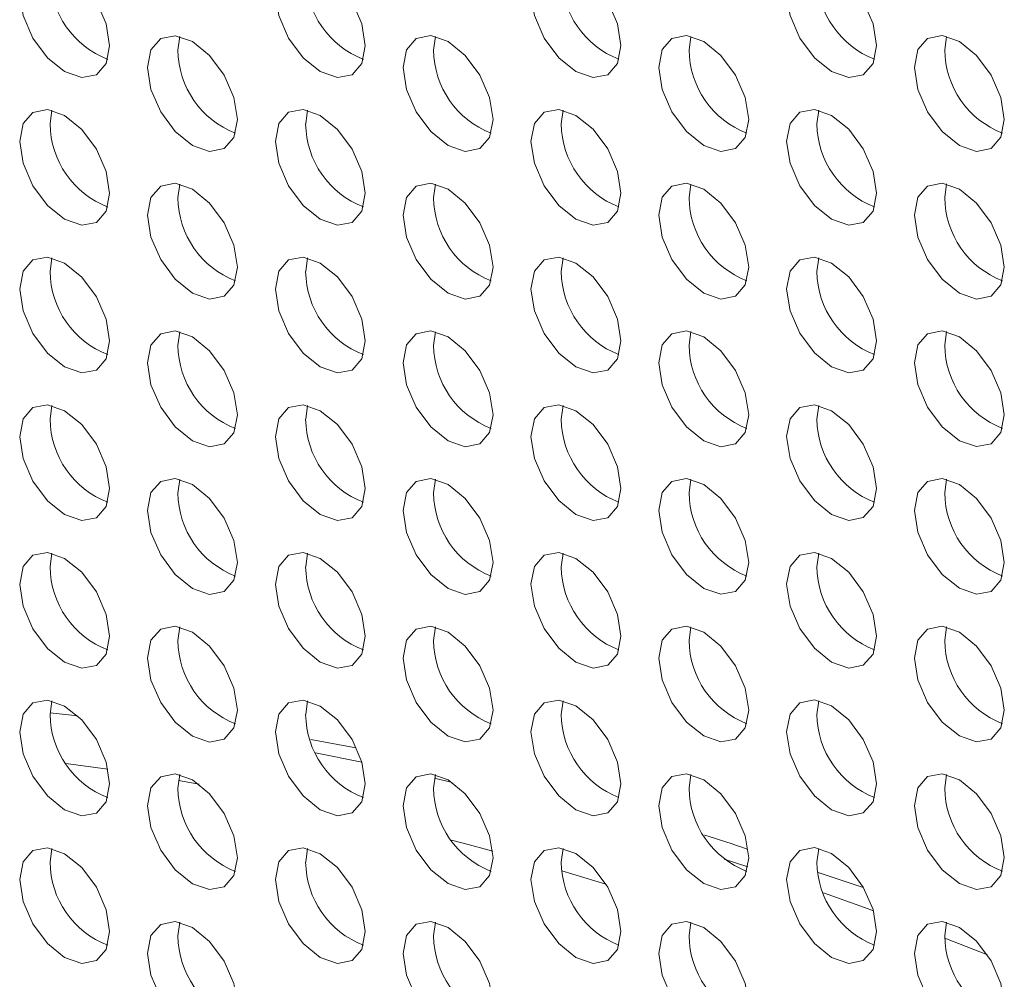
# Model space of a CAD drawing. Units: millimetres. Extents: x 11 to 1180, y 5 to 832.
# Drawn here: x 1021 to 1030, y 751 to 759 of the extents above; entities that cross this region are included whole.
import ezdxf

# ---------------------------------------------------------------- set-up
doc = ezdxf.new("R2010")
doc.units = ezdxf.units.MM
doc.linetypes.add('PHANTOM', pattern=[12.7, 6.35, -1.27, 1.27, -1.27, 1.27, -1.27])

msp = doc.modelspace()

# ---------------------------------------------------------------- linework, layer by layer
at = {"color": 7, "linetype": 'Continuous', "lineweight": 15}
for p, q in [((1022.5178, 758.8796), (1022.5342, 759.0006)), ((1024.7805, 758.8799), (1024.7969, 759.0008)), ((1027.0433, 758.8801), (1027.0597, 759.001)), ((1029.306, 758.8803), (1029.3224, 759.0012)), ((1021.3864, 758.2263), (1021.4028, 758.3473)), ((1023.6492, 758.2265), (1023.6655, 758.3475)), ((1025.9119, 758.2267), (1025.9283, 758.3477)), ((1028.1747, 758.2269), (1028.191, 758.3479)), ((1022.5178, 757.5732), (1022.5342, 757.6941)), ((1024.7805, 757.5734), (1024.7969, 757.6944)), ((1027.0433, 757.5736), (1027.0597, 757.6946)), ((1029.306, 757.5738), (1029.3224, 757.6948)), ((1021.3864, 756.9198), (1021.4028, 757.0408)), ((1023.6492, 756.9201), (1023.6655, 757.041)), ((1025.9119, 756.9203), (1025.9283, 757.0412)), ((1028.1747, 756.9205), (1028.191, 757.0414)), ((1022.5178, 756.2667), (1022.5342, 756.3877)), ((1024.7805, 756.2669), (1024.7969, 756.3879)), ((1027.0433, 756.2671), (1027.0597, 756.3881)), ((1029.306, 756.2673), (1029.3224, 756.3883)), ((1021.3864, 755.6134), (1021.4028, 755.7343)), ((1023.6492, 755.6136), (1023.6655, 755.7345)), ((1025.9119, 755.6138), (1025.9283, 755.7348)), ((1028.1747, 755.614), (1028.191, 755.735)), ((1022.5178, 754.9603), (1022.5342, 755.0812)), ((1024.7805, 754.9605), (1024.7969, 755.0814)), ((1027.0433, 754.9607), (1027.0597, 755.0816)), ((1029.306, 754.9609), (1029.3224, 755.0818)), ((1021.3864, 754.3069), (1021.4028, 754.4279)), ((1023.6492, 754.3071), (1023.6655, 754.4281)), ((1025.9119, 754.3073), (1025.9283, 754.4283)), ((1028.1747, 754.3076), (1028.191, 754.4285)), ((1022.5178, 753.6538), (1022.5342, 753.7747)), ((1024.7805, 753.654), (1024.7969, 753.775)), ((1027.0433, 753.6542), (1027.0597, 753.7752)), ((1029.306, 753.6544), (1029.3224, 753.7754)), ((1021.3864, 753.0004), (1021.4028, 753.1214)), ((1023.6492, 753.0007), (1023.6655, 753.1216)), ((1025.9119, 753.0009), (1025.9283, 753.1218)), ((1028.1747, 753.0011), (1028.191, 753.122)), ((1024.0922, 752.7061), (1023.6955, 752.7787)), ((1021.5277, 752.5678), (1021.8994, 752.5152)), ((1022.5178, 752.3473), (1022.5342, 752.4683)), ((1024.7805, 752.3475), (1024.7969, 752.4685)), ((1027.0433, 752.3477), (1027.0597, 752.4687)), ((1029.306, 752.348), (1029.3224, 752.4689)), ((1022.5225, 752.415), (1022.7065, 752.3825)), ((1021.3864, 751.694), (1021.4028, 751.8149)), ((1023.6492, 751.6942), (1023.6655, 751.8152)), ((1025.9119, 751.6944), (1025.9283, 751.8154)), ((1028.1747, 751.6946), (1028.191, 751.8156)), ((1025.9173, 751.6163), (1026.3067, 751.4984)), ((1028.5841, 751.4692), (1028.1851, 751.601)), ((1022.5178, 751.0409), (1022.5342, 751.1618)), ((1024.7805, 751.0411), (1024.7969, 751.162)), ((1027.0433, 751.0413), (1027.0597, 751.1622)), ((1029.306, 751.0415), (1029.3224, 751.1624))]:
    msp.add_line(p, q, dxfattribs=at)
at = {"color": 8, "linetype": 'PHANTOM', "lineweight": 0}
for p, q in [((1023.7368, 752.6625), (1024.1459, 752.5796)), ((1024.789, 752.4367), (1024.9458, 752.3996)), ((1027.3548, 751.7196), (1027.5632, 751.6512)), ((1029.3064, 751.0223), (1029.6831, 750.873))]:
    msp.add_line(p, q, dxfattribs=at)
at = {"color": 7, "linetype": 'Continuous', "lineweight": 15, "flags": 128}
for points in [[(1021.1179, 759.3778), (1021.1482, 759.5361), (1021.2344, 759.6353), (1021.3635, 759.6604), (1021.5157, 759.6075), (1021.6679, 759.4846), (1021.7969, 759.3106), (1021.8831, 759.1118), (1021.9134, 758.9185), (1021.8831, 758.7602), (1021.7969, 758.661), (1021.6679, 758.6359), (1021.5157, 758.6888), (1021.3635, 758.8117), (1021.2344, 758.9857), (1021.1482, 759.1845), (1021.1179, 759.3778)], [(1023.3807, 759.378), (1023.4109, 759.5363), (1023.4972, 759.6355), (1023.6262, 759.6606), (1023.7784, 759.6077), (1023.9306, 759.4848), (1024.0597, 759.3108), (1024.1459, 759.112), (1024.1762, 758.9187), (1024.1459, 758.7605), (1024.0597, 758.6612), (1023.9306, 758.6362), (1023.7784, 758.6891), (1023.6262, 758.8119), (1023.4972, 758.9859), (1023.4109, 759.1847), (1023.3807, 759.378)], [(1025.6434, 759.3782), (1025.6737, 759.5365), (1025.7599, 759.6357), (1025.8889, 759.6608), (1026.0412, 759.6079), (1026.1934, 759.485), (1026.3224, 759.311), (1026.4086, 759.1122), (1026.4389, 758.919), (1026.4086, 758.7607), (1026.3224, 758.6614), (1026.1934, 758.6364), (1026.0412, 758.6893), (1025.8889, 758.8121), (1025.7599, 758.9862), (1025.6737, 759.1849), (1025.6434, 759.3782)], [(1027.9061, 759.3784), (1027.9364, 759.5367), (1028.0226, 759.6359), (1028.1517, 759.661), (1028.3039, 759.6081), (1028.4561, 759.4853), (1028.5851, 759.3112), (1028.6714, 759.1124), (1028.7016, 758.9192), (1028.6714, 758.7609), (1028.5851, 758.6616), (1028.4561, 758.6366), (1028.3039, 758.6895), (1028.1517, 758.8123), (1028.0226, 758.9864), (1027.9364, 759.1852), (1027.9061, 759.3784)], [(1022.2493, 758.7246), (1022.2796, 758.8829), (1022.3658, 758.9822), (1022.4948, 759.0072), (1022.647, 758.9543), (1022.7993, 758.8315), (1022.9283, 758.6574), (1023.0145, 758.4587), (1023.0448, 758.2654), (1023.0145, 758.1071), (1022.9283, 758.0079), (1022.7993, 757.9828), (1022.647, 758.0357), (1022.4948, 758.1585), (1022.3658, 758.3326), (1022.2796, 758.5314), (1022.2493, 758.7246)], [(1024.512, 758.7248), (1024.5423, 758.8831), (1024.6285, 758.9824), (1024.7576, 759.0074), (1024.9098, 758.9545), (1025.062, 758.8317), (1025.191, 758.6576), (1025.2773, 758.4589), (1025.3075, 758.2656), (1025.2773, 758.1073), (1025.191, 758.0081), (1025.062, 757.983), (1024.9098, 758.0359), (1024.7576, 758.1588), (1024.6285, 758.3328), (1024.5423, 758.5316), (1024.512, 758.7248)], [(1026.7748, 758.7251), (1026.8051, 758.8834), (1026.8913, 758.9826), (1027.0203, 759.0077), (1027.1725, 758.9548), (1027.3247, 758.8319), (1027.4538, 758.6579), (1027.54, 758.4591), (1027.5703, 758.2658), (1027.54, 758.1075), (1027.4538, 758.0083), (1027.3247, 757.9832), (1027.1725, 758.0361), (1027.0203, 758.159), (1026.8913, 758.333), (1026.8051, 758.5318), (1026.7748, 758.7251)], [(1029.0375, 758.7253), (1029.0678, 758.8836), (1029.154, 758.9828), (1029.2831, 759.0079), (1029.4353, 758.955), (1029.5875, 758.8321), (1029.7165, 758.6581), (1029.8027, 758.4593), (1029.833, 758.266), (1029.8027, 758.1078), (1029.7165, 758.0085), (1029.5875, 757.9834), (1029.4353, 758.0364), (1029.2831, 758.1592), (1029.154, 758.3332), (1029.0678, 758.532), (1029.0375, 758.7253)], [(1021.1179, 758.0713), (1021.1482, 758.2296), (1021.2344, 758.3288), (1021.3635, 758.3539), (1021.5157, 758.301), (1021.6679, 758.1782), (1021.7969, 758.0041), (1021.8831, 757.8053), (1021.9134, 757.6121), (1021.8831, 757.4538), (1021.7969, 757.3545), (1021.6679, 757.3295), (1021.5157, 757.3824), (1021.3635, 757.5052), (1021.2344, 757.6793), (1021.1482, 757.8781), (1021.1179, 758.0713)], [(1023.3807, 758.0715), (1023.4109, 758.2298), (1023.4972, 758.329), (1023.6262, 758.3541), (1023.7784, 758.3012), (1023.9306, 758.1784), (1024.0597, 758.0043), (1024.1459, 757.8055), (1024.1762, 757.6123), (1024.1459, 757.454), (1024.0597, 757.3548), (1023.9306, 757.3297), (1023.7784, 757.3826), (1023.6262, 757.5054), (1023.4972, 757.6795), (1023.4109, 757.8783), (1023.3807, 758.0715)], [(1025.6434, 758.0717), (1025.6737, 758.23), (1025.7599, 758.3292), (1025.8889, 758.3543), (1026.0412, 758.3014), (1026.1934, 758.1786), (1026.3224, 758.0045), (1026.4086, 757.8057), (1026.4389, 757.6125), (1026.4086, 757.4542), (1026.3224, 757.355), (1026.1934, 757.3299), (1026.0412, 757.3828), (1025.8889, 757.5056), (1025.7599, 757.6797), (1025.6737, 757.8785), (1025.6434, 758.0717)], [(1027.9061, 758.0719), (1027.9364, 758.2302), (1028.0226, 758.3295), (1028.1517, 758.3545), (1028.3039, 758.3016), (1028.4561, 758.1788), (1028.5851, 758.0047), (1028.6714, 757.806), (1028.7016, 757.6127), (1028.6714, 757.4544), (1028.5851, 757.3552), (1028.4561, 757.3301), (1028.3039, 757.383), (1028.1517, 757.5058), (1028.0226, 757.6799), (1027.9364, 757.8787), (1027.9061, 758.0719)], [(1022.2493, 757.4182), (1022.2796, 757.5765), (1022.3658, 757.6757), (1022.4948, 757.7008), (1022.647, 757.6479), (1022.7993, 757.525), (1022.9283, 757.351), (1023.0145, 757.1522), (1023.0448, 756.9589), (1023.0145, 756.8007), (1022.9283, 756.7014), (1022.7993, 756.6763), (1022.647, 756.7293), (1022.4948, 756.8521), (1022.3658, 757.0261), (1022.2796, 757.2249), (1022.2493, 757.4182)], [(1024.512, 757.4184), (1024.5423, 757.5767), (1024.6285, 757.6759), (1024.7576, 757.701), (1024.9098, 757.6481), (1025.062, 757.5252), (1025.191, 757.3512), (1025.2773, 757.1524), (1025.3075, 756.9592), (1025.2773, 756.8009), (1025.191, 756.7016), (1025.062, 756.6766), (1024.9098, 756.7295), (1024.7576, 756.8523), (1024.6285, 757.0264), (1024.5423, 757.2251), (1024.512, 757.4184)], [(1026.7748, 757.4186), (1026.8051, 757.5769), (1026.8913, 757.6761), (1027.0203, 757.7012), (1027.1725, 757.6483), (1027.3247, 757.5255), (1027.4538, 757.3514), (1027.54, 757.1526), (1027.5703, 756.9594), (1027.54, 756.8011), (1027.4538, 756.7018), (1027.3247, 756.6768), (1027.1725, 756.7297), (1027.0203, 756.8525), (1026.8913, 757.0266), (1026.8051, 757.2254), (1026.7748, 757.4186)], [(1029.0375, 757.4188), (1029.0678, 757.5771), (1029.154, 757.6763), (1029.2831, 757.7014), (1029.4353, 757.6485), (1029.5875, 757.5257), (1029.7165, 757.3516), (1029.8027, 757.1528), (1029.833, 756.9596), (1029.8027, 756.8013), (1029.7165, 756.7021), (1029.5875, 756.677), (1029.4353, 756.7299), (1029.2831, 756.8527), (1029.154, 757.0268), (1029.0678, 757.2256), (1029.0375, 757.4188)], [(1021.1179, 756.7648), (1021.1482, 756.9231), (1021.2344, 757.0224), (1021.3635, 757.0474), (1021.5157, 756.9945), (1021.6679, 756.8717), (1021.7969, 756.6976), (1021.8831, 756.4989), (1021.9134, 756.3056), (1021.8831, 756.1473), (1021.7969, 756.0481), (1021.6679, 756.023), (1021.5157, 756.0759), (1021.3635, 756.1987), (1021.2344, 756.3728), (1021.1482, 756.5716), (1021.1179, 756.7648)], [(1023.3807, 756.765), (1023.4109, 756.9233), (1023.4972, 757.0226), (1023.6262, 757.0476), (1023.7784, 756.9947), (1023.9306, 756.8719), (1024.0597, 756.6978), (1024.1459, 756.4991), (1024.1762, 756.3058), (1024.1459, 756.1475), (1024.0597, 756.0483), (1023.9306, 756.0232), (1023.7784, 756.0761), (1023.6262, 756.199), (1023.4972, 756.373), (1023.4109, 756.5718), (1023.3807, 756.765)], [(1025.6434, 756.7653), (1025.6737, 756.9236), (1025.7599, 757.0228), (1025.8889, 757.0479), (1026.0412, 756.9949), (1026.1934, 756.8721), (1026.3224, 756.6981), (1026.4086, 756.4993), (1026.4389, 756.306), (1026.4086, 756.1477), (1026.3224, 756.0485), (1026.1934, 756.0234), (1026.0412, 756.0763), (1025.8889, 756.1992), (1025.7599, 756.3732), (1025.6737, 756.572), (1025.6434, 756.7653)], [(1027.9061, 756.7655), (1027.9364, 756.9238), (1028.0226, 757.023), (1028.1517, 757.0481), (1028.3039, 756.9952), (1028.4561, 756.8723), (1028.5851, 756.6983), (1028.6714, 756.4995), (1028.7016, 756.3062), (1028.6714, 756.148), (1028.5851, 756.0487), (1028.4561, 756.0236), (1028.3039, 756.0766), (1028.1517, 756.1994), (1028.0226, 756.3734), (1027.9364, 756.5722), (1027.9061, 756.7655)], [(1022.2493, 756.1117), (1022.2796, 756.27), (1022.3658, 756.3692), (1022.4948, 756.3943), (1022.647, 756.3414), (1022.7993, 756.2186), (1022.9283, 756.0445), (1023.0145, 755.8457), (1023.0448, 755.6525), (1023.0145, 755.4942), (1022.9283, 755.395), (1022.7993, 755.3699), (1022.647, 755.4228), (1022.4948, 755.5456), (1022.3658, 755.7197), (1022.2796, 755.9185), (1022.2493, 756.1117)], [(1024.512, 756.1119), (1024.5423, 756.2702), (1024.6285, 756.3694), (1024.7576, 756.3945), (1024.9098, 756.3416), (1025.062, 756.2188), (1025.191, 756.0447), (1025.2773, 755.8459), (1025.3075, 755.6527), (1025.2773, 755.4944), (1025.191, 755.3952), (1025.062, 755.3701), (1024.9098, 755.423), (1024.7576, 755.5458), (1024.6285, 755.7199), (1024.5423, 755.9187), (1024.512, 756.1119)], [(1026.7748, 756.1121), (1026.8051, 756.2704), (1026.8913, 756.3697), (1027.0203, 756.3947), (1027.1725, 756.3418), (1027.3247, 756.219), (1027.4538, 756.0449), (1027.54, 755.8462), (1027.5703, 755.6529), (1027.54, 755.4946), (1027.4538, 755.3954), (1027.3247, 755.3703), (1027.1725, 755.4232), (1027.0203, 755.546), (1026.8913, 755.7201), (1026.8051, 755.9189), (1026.7748, 756.1121)], [(1029.0375, 756.1123), (1029.0678, 756.2706), (1029.154, 756.3699), (1029.2831, 756.3949), (1029.4353, 756.342), (1029.5875, 756.2192), (1029.7165, 756.0451), (1029.8027, 755.8464), (1029.833, 755.6531), (1029.8027, 755.4948), (1029.7165, 755.3956), (1029.5875, 755.3705), (1029.4353, 755.4234), (1029.2831, 755.5463), (1029.154, 755.7203), (1029.0678, 755.9191), (1029.0375, 756.1123)], [(1021.1179, 755.4584), (1021.1482, 755.6167), (1021.2344, 755.7159), (1021.3635, 755.741), (1021.5157, 755.6881), (1021.6679, 755.5652), (1021.7969, 755.3912), (1021.8831, 755.1924), (1021.9134, 754.9991), (1021.8831, 754.8408), (1021.7969, 754.7416), (1021.6679, 754.7165), (1021.5157, 754.7695), (1021.3635, 754.8923), (1021.2344, 755.0663), (1021.1482, 755.2651), (1021.1179, 755.4584)], [(1023.3807, 755.4586), (1023.4109, 755.6169), (1023.4972, 755.7161), (1023.6262, 755.7412), (1023.7784, 755.6883), (1023.9306, 755.5654), (1024.0597, 755.3914), (1024.1459, 755.1926), (1024.1762, 754.9994), (1024.1459, 754.8411), (1024.0597, 754.7418), (1023.9306, 754.7168), (1023.7784, 754.7697), (1023.6262, 754.8925), (1023.4972, 755.0666), (1023.4109, 755.2653), (1023.3807, 755.4586)], [(1025.6434, 755.4588), (1025.6737, 755.6171), (1025.7599, 755.7163), (1025.8889, 755.7414), (1026.0412, 755.6885), (1026.1934, 755.5656), (1026.3224, 755.3916), (1026.4086, 755.1928), (1026.4389, 754.9996), (1026.4086, 754.8413), (1026.3224, 754.742), (1026.1934, 754.717), (1026.0412, 754.7699), (1025.8889, 754.8927), (1025.7599, 755.0668), (1025.6737, 755.2655), (1025.6434, 755.4588)], [(1027.9061, 755.459), (1027.9364, 755.6173), (1028.0226, 755.7165), (1028.1517, 755.7416), (1028.3039, 755.6887), (1028.4561, 755.5659), (1028.5851, 755.3918), (1028.6714, 755.193), (1028.7016, 754.9998), (1028.6714, 754.8415), (1028.5851, 754.7423), (1028.4561, 754.7172), (1028.3039, 754.7701), (1028.1517, 754.8929), (1028.0226, 755.067), (1027.9364, 755.2658), (1027.9061, 755.459)], [(1022.2493, 754.8052), (1022.2796, 754.9635), (1022.3658, 755.0628), (1022.4948, 755.0878), (1022.647, 755.0349), (1022.7993, 754.9121), (1022.9283, 754.738), (1023.0145, 754.5393), (1023.0448, 754.346), (1023.0145, 754.1877), (1022.9283, 754.0885), (1022.7993, 754.0634), (1022.647, 754.1163), (1022.4948, 754.2392), (1022.3658, 754.4132), (1022.2796, 754.612), (1022.2493, 754.8052)], [(1024.512, 754.8055), (1024.5423, 754.9637), (1024.6285, 755.063), (1024.7576, 755.088), (1024.9098, 755.0351), (1025.062, 754.9123), (1025.191, 754.7383), (1025.2773, 754.5395), (1025.3075, 754.3462), (1025.2773, 754.1879), (1025.191, 754.0887), (1025.062, 754.0636), (1024.9098, 754.1165), (1024.7576, 754.2394), (1024.6285, 754.4134), (1024.5423, 754.6122), (1024.512, 754.8055)], [(1026.7748, 754.8057), (1026.8051, 754.964), (1026.8913, 755.0632), (1027.0203, 755.0883), (1027.1725, 755.0354), (1027.3247, 754.9125), (1027.4538, 754.7385), (1027.54, 754.5397), (1027.5703, 754.3464), (1027.54, 754.1881), (1027.4538, 754.0889), (1027.3247, 754.0638), (1027.1725, 754.1167), (1027.0203, 754.2396), (1026.8913, 754.4136), (1026.8051, 754.6124), (1026.7748, 754.8057)], [(1029.0375, 754.8059), (1029.0678, 754.9642), (1029.154, 755.0634), (1029.2831, 755.0885), (1029.4353, 755.0356), (1029.5875, 754.9127), (1029.7165, 754.7387), (1029.8027, 754.5399), (1029.833, 754.3466), (1029.8027, 754.1884), (1029.7165, 754.0891), (1029.5875, 754.0641), (1029.4353, 754.117), (1029.2831, 754.2398), (1029.154, 754.4138), (1029.0678, 754.6126), (1029.0375, 754.8059)], [(1021.1179, 754.1519), (1021.1482, 754.3102), (1021.2344, 754.4094), (1021.3635, 754.4345), (1021.5157, 754.3816), (1021.6679, 754.2588), (1021.7969, 754.0847), (1021.8831, 753.8859), (1021.9134, 753.6927), (1021.8831, 753.5344), (1021.7969, 753.4351), (1021.6679, 753.4101), (1021.5157, 753.463), (1021.3635, 753.5858), (1021.2344, 753.7599), (1021.1482, 753.9587), (1021.1179, 754.1519)], [(1023.3807, 754.1521), (1023.4109, 754.3104), (1023.4972, 754.4096), (1023.6262, 754.4347), (1023.7784, 754.3818), (1023.9306, 754.259), (1024.0597, 754.0849), (1024.1459, 753.8861), (1024.1762, 753.6929), (1024.1459, 753.5346), (1024.0597, 753.4354), (1023.9306, 753.4103), (1023.7784, 753.4632), (1023.6262, 753.586), (1023.4972, 753.7601), (1023.4109, 753.9589), (1023.3807, 754.1521)], [(1025.6434, 754.1523), (1025.6737, 754.3106), (1025.7599, 754.4099), (1025.8889, 754.4349), (1026.0412, 754.382), (1026.1934, 754.2592), (1026.3224, 754.0851), (1026.4086, 753.8863), (1026.4389, 753.6931), (1026.4086, 753.5348), (1026.3224, 753.4356), (1026.1934, 753.4105), (1026.0412, 753.4634), (1025.8889, 753.5862), (1025.7599, 753.7603), (1025.6737, 753.9591), (1025.6434, 754.1523)], [(1027.9061, 754.1525), (1027.9364, 754.3108), (1028.0226, 754.4101), (1028.1517, 754.4351), (1028.3039, 754.3822), (1028.4561, 754.2594), (1028.5851, 754.0853), (1028.6714, 753.8866), (1028.7016, 753.6933), (1028.6714, 753.535), (1028.5851, 753.4358), (1028.4561, 753.4107), (1028.3039, 753.4636), (1028.1517, 753.5865), (1028.0226, 753.7605), (1027.9364, 753.9593), (1027.9061, 754.1525)], [(1022.2493, 753.4988), (1022.2796, 753.6571), (1022.3658, 753.7563), (1022.4948, 753.7814), (1022.647, 753.7285), (1022.7993, 753.6056), (1022.9283, 753.4316), (1023.0145, 753.2328), (1023.0448, 753.0395), (1023.0145, 752.8813), (1022.9283, 752.782), (1022.7993, 752.757), (1022.647, 752.8099), (1022.4948, 752.9327), (1022.3658, 753.1067), (1022.2796, 753.3055), (1022.2493, 753.4988)], [(1024.512, 753.499), (1024.5423, 753.6573), (1024.6285, 753.7565), (1024.7576, 753.7816), (1024.9098, 753.7287), (1025.062, 753.6058), (1025.191, 753.4318), (1025.2773, 753.233), (1025.3075, 753.0398), (1025.2773, 752.8815), (1025.191, 752.7822), (1025.062, 752.7572), (1024.9098, 752.8101), (1024.7576, 752.9329), (1024.6285, 753.107), (1024.5423, 753.3057), (1024.512, 753.499)], [(1026.7748, 753.4992), (1026.8051, 753.6575), (1026.8913, 753.7567), (1027.0203, 753.7818), (1027.1725, 753.7289), (1027.3247, 753.6061), (1027.4538, 753.432), (1027.54, 753.2332), (1027.5703, 753.04), (1027.54, 752.8817), (1027.4538, 752.7824), (1027.3247, 752.7574), (1027.1725, 752.8103), (1027.0203, 752.9331), (1026.8913, 753.1072), (1026.8051, 753.306), (1026.7748, 753.4992)], [(1029.0375, 753.4994), (1029.0678, 753.6577), (1029.154, 753.7569), (1029.2831, 753.782), (1029.4353, 753.7291), (1029.5875, 753.6063), (1029.7165, 753.4322), (1029.8027, 753.2334), (1029.833, 753.0402), (1029.8027, 752.8819), (1029.7165, 752.7827), (1029.5875, 752.7576), (1029.4353, 752.8105), (1029.2831, 752.9333), (1029.154, 753.1074), (1029.0678, 753.3062), (1029.0375, 753.4994)], [(1021.1179, 752.8454), (1021.1482, 753.0037), (1021.2344, 753.103), (1021.3635, 753.128), (1021.5157, 753.0751), (1021.6679, 752.9523), (1021.7969, 752.7782), (1021.8831, 752.5795), (1021.9134, 752.3862), (1021.8831, 752.2279), (1021.7969, 752.1287), (1021.6679, 752.1036), (1021.5157, 752.1565), (1021.3635, 752.2794), (1021.2344, 752.4534), (1021.1482, 752.6522), (1021.1179, 752.8454)], [(1023.3807, 752.8457), (1023.4109, 753.0039), (1023.4972, 753.1032), (1023.6262, 753.1282), (1023.7784, 753.0753), (1023.9306, 752.9525), (1024.0597, 752.7784), (1024.1459, 752.5797), (1024.1762, 752.3864), (1024.1459, 752.2281), (1024.0597, 752.1289), (1023.9306, 752.1038), (1023.7784, 752.1567), (1023.6262, 752.2796), (1023.4972, 752.4536), (1023.4109, 752.6524), (1023.3807, 752.8457)], [(1025.6434, 752.8459), (1025.6737, 753.0042), (1025.7599, 753.1034), (1025.8889, 753.1285), (1026.0412, 753.0756), (1026.1934, 752.9527), (1026.3224, 752.7787), (1026.4086, 752.5799), (1026.4389, 752.3866), (1026.4086, 752.2283), (1026.3224, 752.1291), (1026.1934, 752.104), (1026.0412, 752.1569), (1025.8889, 752.2798), (1025.7599, 752.4538), (1025.6737, 752.6526), (1025.6434, 752.8459)], [(1027.9061, 752.8461), (1027.9364, 753.0044), (1028.0226, 753.1036), (1028.1517, 753.1287), (1028.3039, 753.0758), (1028.4561, 752.9529), (1028.5851, 752.7789), (1028.6714, 752.5801), (1028.7016, 752.3868), (1028.6714, 752.2286), (1028.5851, 752.1293), (1028.4561, 752.1042), (1028.3039, 752.1572), (1028.1517, 752.28), (1028.0226, 752.454), (1027.9364, 752.6528), (1027.9061, 752.8461)], [(1022.2493, 752.1923), (1022.2796, 752.3506), (1022.3658, 752.4498), (1022.4948, 752.4749), (1022.647, 752.422), (1022.7993, 752.2992), (1022.9283, 752.1251), (1023.0145, 751.9263), (1023.0448, 751.7331), (1023.0145, 751.5748), (1022.9283, 751.4756), (1022.7993, 751.4505), (1022.647, 751.5034), (1022.4948, 751.6262), (1022.3658, 751.8003), (1022.2796, 751.9991), (1022.2493, 752.1923)], [(1024.512, 752.1925), (1024.5423, 752.3508), (1024.6285, 752.45), (1024.7576, 752.4751), (1024.9098, 752.4222), (1025.062, 752.2994), (1025.191, 752.1253), (1025.2773, 751.9265), (1025.3075, 751.7333), (1025.2773, 751.575), (1025.191, 751.4758), (1025.062, 751.4507), (1024.9098, 751.5036), (1024.7576, 751.6264), (1024.6285, 751.8005), (1024.5423, 751.9993), (1024.512, 752.1925)], [(1026.7748, 752.1927), (1026.8051, 752.351), (1026.8913, 752.4503), (1027.0203, 752.4753), (1027.1725, 752.4224), (1027.3247, 752.2996), (1027.4538, 752.1255), (1027.54, 751.9268), (1027.5703, 751.7335), (1027.54, 751.5752), (1027.4538, 751.476), (1027.3247, 751.4509), (1027.1725, 751.5038), (1027.0203, 751.6266), (1026.8913, 751.8007), (1026.8051, 751.9995), (1026.7748, 752.1927)], [(1029.0375, 752.1929), (1029.0678, 752.3512), (1029.154, 752.4505), (1029.2831, 752.4755), (1029.4353, 752.4226), (1029.5875, 752.2998), (1029.7165, 752.1257), (1029.8027, 751.927), (1029.833, 751.7337), (1029.8027, 751.5754), (1029.7165, 751.4762), (1029.5875, 751.4511), (1029.4353, 751.504), (1029.2831, 751.6269), (1029.154, 751.8009), (1029.0678, 751.9997), (1029.0375, 752.1929)], [(1024.9391, 751.889), (1025.0423, 751.8618), (1025.3046, 751.7911)], [(1021.1179, 751.539), (1021.1482, 751.6973), (1021.2344, 751.7965), (1021.3635, 751.8216), (1021.5157, 751.7687), (1021.6679, 751.6458), (1021.7969, 751.4718), (1021.8831, 751.273), (1021.9134, 751.0797), (1021.8831, 750.9215), (1021.7969, 750.8222), (1021.6679, 750.7971), (1021.5157, 750.8501), (1021.3635, 750.9729), (1021.2344, 751.1469), (1021.1482, 751.3457), (1021.1179, 751.539)], [(1023.3807, 751.5392), (1023.4109, 751.6975), (1023.4972, 751.7967), (1023.6262, 751.8218), (1023.7784, 751.7689), (1023.9306, 751.646), (1024.0597, 751.472), (1024.1459, 751.2732), (1024.1762, 751.08), (1024.1459, 750.9217), (1024.0597, 750.8224), (1023.9306, 750.7974), (1023.7784, 750.8503), (1023.6262, 750.9731), (1023.4972, 751.1472), (1023.4109, 751.3459), (1023.3807, 751.5392)], [(1025.6434, 751.5394), (1025.6737, 751.6977), (1025.7599, 751.7969), (1025.8889, 751.822), (1026.0412, 751.7691), (1026.1934, 751.6463), (1026.3224, 751.4722), (1026.4086, 751.2734), (1026.4389, 751.0802), (1026.4086, 750.9219), (1026.3224, 750.8226), (1026.1934, 750.7976), (1026.0412, 750.8505), (1025.8889, 750.9733), (1025.7599, 751.1474), (1025.6737, 751.3462), (1025.6434, 751.5394)], [(1027.9061, 751.5396), (1027.9364, 751.6979), (1028.0226, 751.7971), (1028.1517, 751.8222), (1028.3039, 751.7693), (1028.4561, 751.6465), (1028.5851, 751.4724), (1028.6714, 751.2736), (1028.7016, 751.0804), (1028.6714, 750.9221), (1028.5851, 750.8229), (1028.4561, 750.7978), (1028.3039, 750.8507), (1028.1517, 750.9735), (1028.0226, 751.1476), (1027.9364, 751.3464), (1027.9061, 751.5396)], [(1022.2493, 750.8858), (1022.2796, 751.0441), (1022.3658, 751.1434), (1022.4948, 751.1684), (1022.647, 751.1155), (1022.7993, 750.9927), (1022.9283, 750.8186), (1023.0145, 750.6199), (1023.0448, 750.4266), (1023.0145, 750.2683), (1022.9283, 750.1691), (1022.7993, 750.144), (1022.647, 750.1969), (1022.4948, 750.3198), (1022.3658, 750.4938), (1022.2796, 750.6926), (1022.2493, 750.8858)], [(1024.512, 750.8861), (1024.5423, 751.0443), (1024.6285, 751.1436), (1024.7576, 751.1687), (1024.9098, 751.1157), (1025.062, 750.9929), (1025.191, 750.8189), (1025.2773, 750.6201), (1025.3075, 750.4268), (1025.2773, 750.2685), (1025.191, 750.1693), (1025.062, 750.1442), (1024.9098, 750.1971), (1024.7576, 750.32), (1024.6285, 750.494), (1024.5423, 750.6928), (1024.512, 750.8861)], [(1026.7748, 750.8863), (1026.8051, 751.0446), (1026.8913, 751.1438), (1027.0203, 751.1689), (1027.1725, 751.116), (1027.3247, 750.9931), (1027.4538, 750.8191), (1027.54, 750.6203), (1027.5703, 750.427), (1027.54, 750.2688), (1027.4538, 750.1695), (1027.3247, 750.1444), (1027.1725, 750.1974), (1027.0203, 750.3202), (1026.8913, 750.4942), (1026.8051, 750.693), (1026.7748, 750.8863)], [(1029.0375, 750.8865), (1029.0678, 751.0448), (1029.154, 751.144), (1029.2831, 751.1691), (1029.4353, 751.1162), (1029.5875, 750.9933), (1029.7165, 750.8193), (1029.8027, 750.6205), (1029.833, 750.4273), (1029.8027, 750.269), (1029.7165, 750.1697), (1029.5875, 750.1447), (1029.4353, 750.1976), (1029.2831, 750.3204), (1029.154, 750.4945), (1029.0678, 750.6932), (1029.0375, 750.8865)]]:
    msp.add_lwpolyline(points, dxfattribs=at)
at = {"color": 8, "linetype": 'PHANTOM', "lineweight": 0, "flags": 128}
for points in [[(1021.3867, 753.0157), (1021.3882, 753.0155), (1021.6307, 752.9891)], [(1028.2329, 751.4217), (1028.5954, 751.2912), (1028.6747, 751.262)]]:
    msp.add_lwpolyline(points, dxfattribs=at)
at = {"color": 7, "linetype": 'Continuous', "lineweight": 15}
for centre, start, end in [((1022.1845, 759.5422), 180.67452, 248.88782), ((1024.4473, 759.5424), 180.67559, 248.88677), ((1026.71, 759.5426), 180.67453, 248.88781), ((1028.9728, 759.5428), 180.67535, 248.887), ((1023.3159, 758.889), 180.67452, 248.88782), ((1025.5787, 758.8893), 180.67555, 248.8868), ((1027.8414, 758.8895), 180.67456, 248.88779), ((1030.1042, 758.8897), 180.67536, 248.88699), ((1022.1846, 758.2357), 180.67492, 248.88719), ((1024.4473, 758.2359), 180.67457, 248.88778), ((1026.71, 758.2361), 180.67555, 248.8868), ((1028.9728, 758.2363), 180.67455, 248.8878), ((1023.3159, 757.5826), 180.67492, 248.88719), ((1025.5787, 757.5828), 180.67454, 248.88782), ((1027.8414, 757.583), 180.67558, 248.88678), ((1030.1041, 757.5832), 180.67456, 248.8878), ((1022.1846, 756.9292), 180.67516, 248.88717), ((1024.4473, 756.9295), 180.67498, 248.88715), ((1026.71, 756.9297), 180.67453, 248.88781), ((1028.9728, 756.9299), 180.67557, 248.88678), ((1023.3159, 756.2761), 180.67516, 248.88717), ((1025.5787, 756.2763), 180.67495, 248.88719), ((1027.8414, 756.2765), 180.67456, 248.88779), ((1030.1042, 756.2768), 180.67558, 248.88678), ((1022.1846, 755.6228), 180.67492, 248.88742), ((1024.4473, 755.623), 180.67522, 248.88714), ((1026.71, 755.6232), 180.67494, 248.88718), ((1028.9728, 755.6234), 180.67455, 248.8878), ((1023.3159, 754.9697), 180.67492, 248.88742), ((1025.5787, 754.9699), 180.67518, 248.88717), ((1027.8414, 754.9701), 180.67497, 248.88716), ((1030.1041, 754.9703), 180.67456, 248.8878), ((1022.1846, 754.3163), 180.67502, 248.88731), ((1024.4473, 754.3165), 180.67497, 248.88738), ((1026.71, 754.3167), 180.67518, 248.88717), ((1028.9728, 754.317), 180.67496, 248.88717), ((1023.3159, 753.6632), 180.67502, 248.88731), ((1025.5787, 753.6634), 180.67494, 248.88742), ((1027.8414, 753.6636), 180.67521, 248.88715), ((1030.1042, 753.6638), 180.67497, 248.88716), ((1022.1846, 753.0098), 180.67516, 248.88717), ((1024.4473, 753.0101), 180.67508, 248.88728), ((1026.71, 753.0103), 180.67493, 248.88741), ((1028.9728, 753.0105), 180.6752, 248.88716), ((1023.3159, 752.3567), 180.67516, 248.88717), ((1025.5787, 752.3569), 180.67505, 248.88731), ((1027.8414, 752.3571), 180.67496, 248.88739), ((1030.1042, 752.3574), 180.6752, 248.88715), ((1022.1845, 751.7034), 180.67475, 248.88781), ((1024.4473, 751.7036), 180.67522, 248.88714), ((1026.71, 751.7038), 180.67504, 248.8873), ((1028.9728, 751.704), 180.67495, 248.8874), ((1023.3159, 751.0503), 180.67475, 248.88781), ((1025.5787, 751.0505), 180.67518, 248.88717), ((1027.8414, 751.0507), 180.67507, 248.88728), ((1030.1041, 751.0509), 180.67496, 248.88739)]:
    msp.add_arc(centre, 0.7982, start, end, dxfattribs=at)
msp.add_open_spline([(1027.5579, 751.8083), (1027.4321, 751.8528), (1027.3059, 751.8975), (1027.1811, 751.9327), (1027.1808, 751.9328)], degree=3, knots=[0, 0, 0, 0, 0.997533, 1, 1, 1, 1], dxfattribs=at)

doc.saveas('drawing.dxf')
